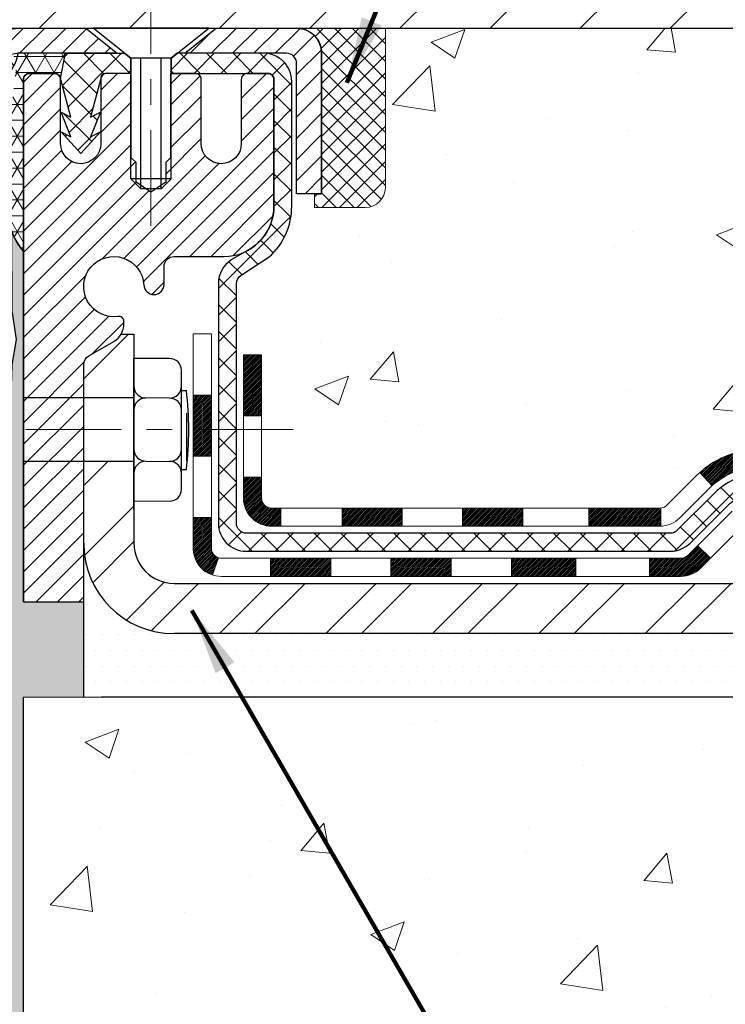
# Model space of a CAD drawing. Extents: x -308 to 3254, y -284 to 1977.
# Drawn here: x 11 to 14, y 12 to 16 of the extents above; entities that cross this region are included whole.
import ezdxf

# ---------------------------------------------------------------- set-up
doc = ezdxf.new("R2010")
doc.units = 0
doc.header["$LTSCALE"] = 5
doc.header["$MEASUREMENT"] = 0
doc.linetypes.add('CENTERX2', pattern=[4, 2.5, -0.5, 0.5, -0.5])
doc.layers.get('0').update_dxf_attribs({"color": 200, "linetype": 'CONTINUOUS'})
for name, color, linetype, lineweight in [('CENTERLINE - L', 1, 'CENTERX2', 18), ('CONCRETE - H', 130, 'CONTINUOUS', 9), ('CONCRETE - L', 132, 'CONTINUOUS', 13), ('CORNER BEAD - H', 50, 'CONTINUOUS', 15), ('CORNER BEAD - L', 52, 'CONTINUOUS', 25), ('COVER PLATE - H', 251, 'CONTINUOUS', 13), ('COVER PLATE - L', 7, 'CONTINUOUS', 25), ('DECK COAT - H', 20, 'CONTINUOUS', 20), ('DECK COAT - L', 22, 'CONTINUOUS', 18), ('EPOXY ADHESIVE - L', 52, 'CONTINUOUS', 25), ('MIG CAPPING STRIP - H', 251, 'CONTINUOUS', 20), ('MIG CAPPING STRIP - L', 7, 'CONTINUOUS', 25), ('MIG FOOT - H', 251, 'CONTINUOUS', 20), ('MIG FOOT - L', 7, 'CONTINUOUS', 30), ('MIG RETAINER - H', 251, 'CONTINUOUS', 20), ('MIG RETAINER - L', 7, 'CONTINUOUS', 30), ('PVC SIDESHEET - H', 170, 'CONTINUOUS', 20), ('PVC SIDESHEET - L', 150, 'CONTINUOUS', 25), ('SCREW - L', 1, 'CONTINUOUS', 25), ('SEALANT - H', 50, 'CONTINUOUS', 15), ('SEALANT - L', 52, 'CONTINUOUS', 20), ('SETTING BED - H', 210, 'CONTINUOUS', 20), ('SETTING BED - L', 212, 'CONTINUOUS', 25), ('TEXT - 4', 241, 'CONTINUOUS', 25)]:
    doc.layers.add(name, color=color, linetype=linetype, lineweight=lineweight)
doc.layers.add('METAL7', color=7, linetype='CONTINUOUS')
doc.layers.add('SEALANT', color=1, linetype='CONTINUOUS')
doc.styles.add('ROMANS', font='romans', dxfattribs={"width": 0.9})
doc.dimstyles.get("Standard").update_dxf_attribs({"dimtxt": 0.18, "dimasz": 0.18, "dimexe": 0.18, "dimexo": 0.0625, "dimgap": 0.09, "dimtad": 0, "dimtih": 1, "dimtoh": 1, "dimdec": 4, "dimzin": 0, "dimdsep": 46, "dimtxsty": 'Standard', "dimcen": 0.09, "dimadec": 0, "dimazin": 0, "dimtfac": 1, "dimtdec": 4, "dimtofl": 0, "dimtmove": 0, "dimatfit": 3, "dimfxl": 1, "dimtolj": 1, "dimtzin": 0, "dimarcsym": 0})
pattern_1 = [(45, (-1.694461, 1.4733047), (-0.0034798562, 0.0034798562), [])]

# ---------------------------------------------------------------- blocks, each defined once
blk = doc.blocks.new('*X6')
at = {"color": 0}
for p, q in [((1237.986, 929.296), (1237.974, 929.308)), ((1238.537, 929.178), (1238.668, 929.308)), ((1239.602, 928.475), (1240.435, 929.308)), ((1246.589, 922.461), (1239.742, 929.308)), ((1240.191, 927.296), (1242.203, 929.308)), ((1240.239, 923.808), (1245.739, 929.308)), ((1240.239, 925.576), (1243.971, 929.308)), ((1246.589, 924.229), (1241.509, 929.308)), ((1246.589, 925.997), (1243.277, 929.308)), ((1246.589, 927.765), (1245.045, 929.308)), ((1240.239, 922.041), (1246.589, 928.391)), ((1246.589, 920.694), (1240.226, 927.056)), ((1240.239, 920.273), (1246.589, 926.623)), ((1246.589, 918.926), (1240.239, 925.276)), ((1240.239, 918.505), (1246.589, 924.855)), ((1246.589, 917.158), (1240.239, 923.508)), ((1240.239, 916.737), (1246.589, 923.087)), ((1246.589, 915.39), (1240.239, 921.74)), ((1240.239, 914.97), (1246.589, 921.32)), ((1246.589, 913.623), (1240.239, 919.973)), ((1240.239, 913.202), (1246.589, 919.552)), ((1246.193, 912.25), (1240.239, 918.205)), ((1240.249, 911.445), (1246.589, 917.784)), ((1245.151, 911.525), (1240.239, 916.437)), ((1242.017, 911.445), (1246.589, 916.016)), ((1243.463, 911.445), (1240.239, 914.669)), ((1243.785, 911.445), (1246.589, 914.248)), ((1239.539, 912.502), (1239.845, 912.808)), ((1241.696, 911.445), (1240.239, 912.901)), ((1239.928, 911.445), (1239.539, 911.834))]:
    blk.add_line(p, q, dxfattribs=at)
blk = doc.blocks.new('*X5')
at = {"color": 0}
for p, q in [((1133.863, 902.604), (1131.388, 905.08)), ((1135.984, 902.604), (1133.484, 905.104)), ((1138.106, 902.604), (1135.606, 905.104)), ((1140.227, 902.604), (1137.727, 905.104)), ((1142.348, 902.604), (1140.288, 904.665)), ((1155.076, 902.604), (1152.648, 905.032)), ((1157.198, 902.604), (1154.698, 905.104)), ((1159.319, 902.604), (1156.819, 905.104)), ((1161.869, 902.176), (1158.94, 905.104)), ((1164.461, 901.705), (1161.356, 904.81)), ((1132.033, 902.313), (1129.972, 904.374)), ((1152.955, 902.604), (1151.47, 904.089)), ((1165.076, 903.211), (1163.948, 904.339)), ((1131.739, 900.486), (1129.264, 902.961)), ((1150.834, 902.604), (1150.291, 903.147)), ((1131.739, 898.365), (1129.239, 900.865)), ((1131.739, 896.244), (1129.239, 898.744)), ((1131.739, 894.122), (1129.239, 896.622)), ((1131.739, 892.001), (1129.239, 894.501)), ((1131.739, 889.88), (1129.239, 892.38)), ((1130.893, 888.604), (1129.239, 890.258))]:
    blk.add_line(p, q, dxfattribs=at)

msp = doc.modelspace()

# ---------------------------------------------------------------- hatches: boundary and pattern name
at = {"layer": 'CONCRETE - H'}
h = msp.add_hatch(dxfattribs=at)
h.set_pattern_fill('AR-CONC', color=256, scale=0.1875)
h.set_pattern_definition([(50, (0.5, 0), (1.344863, -0.11766), [0.140625, -1.546875]), (355, (0.5, 0), (-0.26016, 1.41036), [0.1125, -1.2375]), (100.4514, (0.6121, -0.0098), (1.084704, 1.2927), [0.11951, -1.31464]), (46.184, (0.5, 0.375), (2.00108, -0.31035), [0.21094, -2.32031]), (96.636, (0.6668, 0.3491), (1.75249, 1.82647), [0.17927, -1.97196]), (351.184, (0.5, 0.375), (1.75249, 1.82647), [0.16875, -1.85625]), (21, (0.6875, 0.2812), (1.1192, -0.75491), [0.140625, -1.546875]), (326, (0.6875, 0.2812), (0.456216, 1.35966), [0.1125, -1.2375]), (71.4514, (0.7808, 0.2183), (1.57542, 0.604746), [0.11951, -1.31464]), (37.5, (0.5, 0), (0.0228, 0.624176), [0, -1.2225, 0, -1.25625, 0, -1.242188]), (7.5, (0.5, 0), (0.493255, 0.739522), [0, -0.71625, 0, -1.194375, 0, -0.473438]), (327.5, (0.0819, 0), (1.000917, -0.04229), [0, -0.46875, 0, -1.4625, 0, -1.940625]), (317.5, (-0.1056, 0), (1.093474, 0.187697), [0, -0.609375, 0, -0.97125, 0, -1.378125])])
edge = h.paths.add_edge_path()
edge.add_spline(control_points=[(17.38479, 15.59801), (17.78221, 15.60229), (16.31127, 14.94852), (16.16004, 14.13987), (16.83047, 13.20864), (18.29214, 13.6685), (18.18708, 12.97295)], knot_values=[0, 0, 0, 0, 1.0537688, 1.95013, 2.573714, 4.1887844, 4.1887844, 4.1887844, 4.1887844], degree=3, periodic=0)
edge.add_line((18.18708, 12.97295), (17.73096, 12.97295))
edge.add_line((17.73096, 12.97295), (17.73096, 13.07137))
edge.add_line((17.73096, 13.07137), (17.73096, 13.14224))
edge.add_line((17.73096, 13.14224), (17.06127, 13.14224))
edge.add_arc((17.06127, 13.18161), 0.03937, 240, 270, ccw=False)
edge.add_line((17.04159, 13.14751), (16.90583, 13.22589))
edge.add_arc((16.85071, 13.13043), 0.11024, 60, 90)
edge.add_line((16.85071, 13.24066), (15.9322, 13.24066))
edge.add_line((15.9322, 13.24066), (15.13608, 13.7003))
edge.add_arc((15.08096, 13.60484), 0.11024, 60, 90)
edge.add_line((15.08096, 13.71507), (14.93466, 13.71507))
edge.add_arc((14.93466, 13.75444), 0.03937, 225, 270, ccw=False)
edge.add_line((14.90682, 13.7266), (14.79035, 13.84307))
edge.add_arc((14.54065, 13.59337), 0.35313, 45, 76.098)
edge.add_arc((14.25136, 12.4246), 1.55717, 76.098, 103.902)
edge.add_arc((13.96208, 13.59337), 0.35313, 103.902, 135)
edge.add_line((13.71238, 13.84307), (13.59591, 13.7266))
edge.add_arc((13.56807, 13.75444), 0.03937, 270, 315, ccw=False)
edge.add_line((13.56807, 13.71507), (13.33522, 13.71507))
edge.add_line((13.33522, 13.71507), (12.04617, 13.71507))
edge.add_arc((12.04617, 13.75507), 0.04, 180, 270, ccw=False)
edge.add_line((12.00617, 13.75507), (12.00617, 13.83661))
edge.add_line((12.00617, 13.83661), (12.00617, 14.31658))
edge.add_line((12.00617, 14.31658), (11.9353, 14.31658))
edge.add_line((11.9353, 14.31658), (11.90775, 14.31658))
edge.add_line((11.90775, 14.31658), (11.90775, 14.59595))
edge.add_arc((11.94775, 14.59595), 0.04, 122.90315, 180, ccw=False)
edge.add_line((11.92602, 14.62954), (12.0356, 14.70044))
edge.add_arc((11.85791, 14.89913), 0.26656, 311.80615, 360)
edge.add_line((12.12447, 14.89913), (12.12447, 14.94831))
edge.add_line((12.12447, 14.94831), (12.14334, 14.94834))
edge.add_line((12.14334, 14.94834), (12.21421, 14.94834))
edge.add_line((12.21421, 14.94834), (12.21421, 14.89465))
edge.add_line((12.21421, 14.89465), (12.43515, 14.89782))
edge.add_arc((12.41303, 14.97339), 0.07874, 286.31622, 360)
edge.add_line((12.49177, 14.97339), (12.49177, 15.59795))
edge.add_line((12.49177, 15.59795), (17.38479, 15.59801))
h.paths.add_polyline_path([(15.38167, 13.67879), (21.13881, 13.67879), (21.13881, 14.93546), (15.38167, 14.93546)], flags=9)
h = msp.add_hatch(dxfattribs=at)
h.set_pattern_fill('AR-CONC', color=256, scale=0.1875)
h.set_pattern_definition([(50, (-64.9526, 243.9079), (1.344863, -0.1176603), [0.140625, -1.546875]), (355, (-64.9526, 243.9079), (-0.260159, 1.41036), [0.1125, -1.2375]), (100.45144, (-64.8406, 243.8981), (1.084704, 1.2927), [0.119513, -1.3146415]), (46.1842, (-64.9526, 244.2829), (2.001077, -0.310349), [0.210937, -2.320312]), (96.6356, (-64.7859, 244.257), (1.752491, 1.826472), [0.17927, -1.971963]), (351.1842, (-64.9526, 244.2829), (1.752491, 1.826472), [0.16875, -1.85625]), (21, (-64.7651, 244.1891), (1.1192007, -0.7549104), [0.140625, -1.546875]), (326, (-64.7651, 244.1891), (0.456216, 1.359656), [0.1125, -1.2375]), (71.45144, (-64.6719, 244.1262), (1.575417, 0.604746), [0.119513, -1.3146415]), (37.5, (-64.95264, 243.90787), (0.0227997, 0.624176), [0, -1.2225, 0, -1.25625, 0, -1.2421875]), (7.5, (-64.95264, 243.9079), (0.4932554, 0.739522), [0, -0.71625, 0, -1.194375, 0, -0.4734375]), (327.5, (-65.37076, 243.90787), (1.0009171, -0.0422904), [0, -0.46875, 0, -1.4625, 0, -1.940625]), (317.5, (-65.5583, 243.9079), (1.093474, 0.1876968), [0, -0.609375, 0, -0.97125, 0, -1.378125])])
edge = h.paths.add_edge_path()
edge.add_line((18.18708, 12.97301), (14.48159, 12.97301))
edge.add_line((14.48159, 12.97301), (14.48159, 12.19046))
edge.add_line((14.48159, 12.19046), (14.216, 12.26336))
edge.add_line((14.216, 12.26336), (14.32625, 12.15992))
edge.add_line((14.32625, 12.15992), (14.0141, 12.20933))
edge.add_line((14.0141, 12.20933), (14.0141, 12.97301))
edge.add_line((14.0141, 12.97301), (11.07248, 12.97301))
edge.add_line((11.07248, 12.97301), (11.07248, 10.95967))
edge.add_spline(control_points=[(11.14113, 10.95967), (11.59006, 10.97692), (12.45966, 11.34049), (14.1491, 11.27137), (15.775, 12.04557), (17.96464, 11.84471), (18.14985, 12.77639), (18.18708, 12.97301)], knot_values=[0, 0, 0, 0, 1.3606647, 2.7353528, 4.912618, 7.0588071, 7.6193091, 7.6193091, 7.6193091, 7.6193091], degree=3, periodic=0)
at = {"layer": 'CORNER BEAD - H'}
h = msp.add_hatch(dxfattribs=at)
h.set_pattern_fill('NET3', color=256, scale=0.5, style=0)
h.set_pattern_definition([(0, (-4.143285, 2.486714), (0, 0.0625), []), (60, (-4.143285, 2.486714), (-0.05412659, 0.03125), []), (120, (-4.143285, 2.486714), (-0.05412659, -0.03125), [])])
edge = h.paths.add_edge_path()
edge.add_line((11.07248, 14.72295), (11.07248, 15.39716))
edge.add_arc((11.0961, 15.39716), 0.02362, 90, 180, ccw=False)
edge.add_line((11.0961, 15.42078), (11.19452, 15.42078))
edge.add_arc((11.19426, 15.39645), 0.02433, 11.00559, 89.38327, ccw=False)
edge.add_line((11.21814, 15.4011), (11.23783, 15.49952))
edge.add_line((11.23783, 15.49952), (11.04987, 15.49936))
edge.add_arc((10.90895, 15.51541), 0.14183, 263.62482, 353.5018, ccw=False)
edge.add_arc((10.70998, 15.13692), 0.3, 0, 52.35577, ccw=False)
edge.add_line((11.00998, 15.13692), (11.00998, 14.87469))
edge.add_arc((11.26913, 14.89269), 0.25978, 183.97282, 220.79848)
at = {"layer": 'COVER PLATE - H'}
h = msp.add_hatch(dxfattribs=at)
h.set_pattern_fill('ANSI31', color=256, scale=2, style=0)
h.set_pattern_definition([(45, (-49.13748, 2.7023), (-0.1767767, 0.1767767), [])])
h.paths.add_polyline_path([(9.25998, 15.84795), (9.25998, 15.59795), (16.57248, 15.59795), (16.57248, 15.66045), (15.50911, 15.84795)])
at = {"layer": 'DECK COAT - H'}
h = msp.add_hatch(dxfattribs=at)
h.set_pattern_fill('ANSI31', color=256, scale=0.03937, style=0)
h.set_pattern_definition(pattern_1)
h.paths.add_polyline_path([(12.00617, 14.31665), (11.9353, 14.31665), (11.9353, 14.07665), (12.00617, 14.07667)])
h.paths.add_polyline_path([(12.08169, 13.71514), (12.04617, 13.71514, -0.4142136), (12.00617, 13.75514), (12.00617, 13.83667), (11.9353, 13.83665), (11.9353, 13.75427, 0.4142136), (12.0453, 13.64427), (12.08169, 13.64427)])
h.paths.add_polyline_path([(12.55791, 13.71514), (12.32169, 13.71514), (12.32169, 13.64427), (12.55791, 13.64427)])
h.paths.add_polyline_path([(13.03035, 13.71514), (12.79413, 13.71514), (12.79413, 13.64427), (13.03035, 13.64427)])
h.paths.add_polyline_path([(13.57144, 13.71528, -0.0214417), (13.56807, 13.71514), (13.28923, 13.71514), (13.28923, 13.64427), (13.56807, 13.64427, 0.0076485), (13.57144, 13.64432)])
h.paths.add_polyline_path([(13.89426, 13.86743, -0.0131322), (13.9705, 13.88419), (13.95711, 13.95378, 0.0131322), (13.87723, 13.93622, 0.1237367), (13.72525, 13.85538), (13.77278, 13.80281, -0.1237367)])
h.paths.add_polyline_path([(14.4388, 13.97051, 0.030175), (14.25136, 13.98184), (14.25136, 13.91097, -0.030175), (14.43027, 13.90016)])
h.paths.add_polyline_path([(14.25136, 13.98184, 0.008681), (14.1973, 13.9809), (14.19976, 13.91007, -0.008681), (14.25136, 13.91097)])
h.paths.add_polyline_path([(14.79035, 13.84314, 0.0978581), (14.6766, 13.91935), (14.64932, 13.85394, -0.0978581), (14.74024, 13.79303), (14.81958, 13.71369), (14.86969, 13.7638)])
h.paths.add_polyline_path([(15.13608, 13.70037, 0.1316525), (15.08096, 13.71514), (15.04568, 13.71514), (15.04568, 13.64427), (15.08096, 13.64427, -0.1316525), (15.10065, 13.639), (15.24078, 13.55809), (15.27621, 13.61946)])
h.paths.add_polyline_path([(15.48078, 13.50135), (15.44535, 13.43998), (15.64992, 13.32187), (15.68536, 13.38324)])
h = msp.add_hatch(dxfattribs=at)
h.set_pattern_fill('ANSI31', color=256, scale=0.03937, style=0)
h.set_pattern_definition(pattern_1)
h.paths.add_polyline_path([(17.49474, 13.1423), (17.25852, 13.1423), (17.25852, 13.07144), (17.49474, 13.07144)])
h.paths.add_polyline_path([(17.04159, 13.14758), (16.90583, 13.22596, 0.1316525), (16.85071, 13.24073), (16.81047, 13.24073), (16.81047, 13.16986), (16.85071, 13.16986, -0.1316525), (16.8704, 13.16459), (17.00616, 13.08621)])
h.paths.add_polyline_path([(16.57425, 13.24073), (16.33803, 13.24073), (16.33803, 13.16986), (16.57425, 13.16986)])
h.paths.add_polyline_path([(16.10181, 13.24073), (15.9322, 13.24073), (15.88993, 13.26513), (15.8545, 13.20376), (15.88763, 13.18463, 0.1316525), (15.94275, 13.16986), (16.10181, 13.16986)])
h.paths.add_polyline_path([(11.80932, 14.15847), (11.73845, 14.15847), (11.73845, 14.02319), (11.80932, 14.02319)])
h.paths.add_polyline_path([(11.80932, 14.02319), (11.73845, 14.02319), (11.73845, 13.91847), (11.80932, 13.91847)])
h.paths.add_polyline_path([(11.80932, 13.67847), (11.73845, 13.67847), (11.73845, 13.55742, 0.3243839), (11.81426, 13.45287), (11.8367, 13.52033, -0.3230066), (11.80932, 13.55829)])
h.paths.add_polyline_path([(12.2772, 13.51829), (12.04098, 13.51829), (12.04098, 13.44742), (12.2772, 13.44742)])
h.paths.add_polyline_path([(12.74964, 13.51829), (12.51342, 13.51829), (12.51342, 13.44742), (12.74964, 13.44742)])
h.paths.add_polyline_path([(13.23918, 13.51874), (13.21602, 13.51877), (12.98586, 13.51869), (12.98586, 13.44742), (13.19272, 13.44742), (13.23918, 13.44742)])
h.paths.add_polyline_path([(13.76625, 13.51841), (13.71614, 13.56852), (13.67745, 13.52982, -0.1989124), (13.64961, 13.51829), (13.52695, 13.51842), (13.52695, 13.44742), (13.64961, 13.44742, 0.1989124), (13.72756, 13.47971)])
h.paths.add_polyline_path([(14.14277, 13.78064, 0.0407036), (13.92453, 13.74514, 0.0432464), (13.89899, 13.73642), (13.9276, 13.67158, -0.0432464), (13.94156, 13.67635, -0.0407036), (14.14843, 13.71)])
h.paths.add_polyline_path([(14.5782, 13.74514, 0.0360194), (14.3853, 13.77838), (14.37832, 13.70785, -0.0360194), (14.56117, 13.67635, -0.0935602), (14.58998, 13.66316), (14.63092, 13.72101, 0.0935602)])
h.paths.add_polyline_path([(15.00036, 13.51829), (14.85312, 13.51829, -0.1989124), (14.82528, 13.52982), (14.80371, 13.55139), (14.7536, 13.50128), (14.77517, 13.47971, 0.1989124), (14.85312, 13.44742), (15.00036, 13.44742)])
h.paths.add_polyline_path([(15.22994, 13.41887), (15.19451, 13.3575), (15.39266, 13.2431), (15.42809, 13.30447)])
h.paths.add_polyline_path([(15.63909, 13.18265), (15.60366, 13.12128), (15.80823, 13.00317), (15.84366, 13.06454)])
h.paths.add_polyline_path([(16.29276, 13.04388), (16.05654, 13.04388), (16.05654, 12.97301), (16.29276, 12.97301)])
h.paths.add_polyline_path([(16.7652, 13.04388), (16.52898, 13.04388), (16.52898, 12.97301), (16.7652, 12.97301)])
h.paths.add_polyline_path([(17.23764, 13.04388), (17.00142, 13.04388), (17.00142, 12.97301), (17.23764, 12.97301)])
h.paths.add_polyline_path([(17.71008, 13.04388), (17.47386, 13.04388), (17.47386, 12.97301), (17.71008, 12.97301)])
at = {"layer": 'EPOXY ADHESIVE - L'}
h = msp.add_hatch(dxfattribs=at)
h.set_pattern_fill('AR-SAND', color=256, scale=0.05, style=0)
h.set_pattern_definition([(37.5, (-2.352435, 3.096275), (-0.00314967, 0.0963412), [0, -0.076, 0, -0.085, 0, -0.08125]), (7.5, (-2.35243, 3.09628), (0.0884888, 0.1411073), [0, -0.041, 0, -0.0685, 0, -0.02625]), (327.5, (-2.413935, 3.096275), (0.1557071, 0.00028295), [0, -0.025, 0, -0.09, 0, -0.1175]), (317.5, (-2.41393, 3.09628), (0.1503063, 0.0438838), [0, -0.0125, 0, -0.059, 0, -0.0675])])
edge = h.paths.add_edge_path()
edge.add_line((11.3087, 13.34801), (11.07248, 13.34801))
edge.add_line((11.07248, 13.34801), (11.07248, 14.02319))
edge.add_line((11.07248, 14.02319), (11.01529, 14.02319))
edge.add_line((11.01529, 14.02319), (11.00119, 13.90574))
edge.add_line((11.00119, 13.90574), (11.02042, 13.84169))
edge.add_line((11.02042, 13.84169), (11.0076, 13.6239))
edge.add_line((11.0076, 13.6239), (11.00119, 13.48111))
edge.add_line((11.00119, 13.48111), (11.02042, 13.2377))
edge.add_line((11.02042, 13.2377), (11.0076, 13.03273))
edge.add_line((11.0076, 13.03273), (11.02042, 12.69324))
edge.add_line((11.02042, 12.69324), (11.02042, 12.61825))
edge.add_line((11.02042, 12.61825), (11.00119, 12.41968))
edge.add_line((11.00119, 12.41968), (11.02042, 12.30439))
edge.add_line((11.02042, 12.30439), (11.00119, 12.13144))
edge.add_line((11.00119, 12.13144), (11.01401, 12.00333))
edge.add_line((11.01401, 12.00333), (10.99478, 11.74071))
edge.add_line((10.99478, 11.74071), (11.0137, 11.59795))
edge.add_line((11.0137, 11.59795), (11.0102, 11.46147))
edge.add_line((11.0102, 11.46147), (11.01326, 11.33009))
edge.add_line((11.01326, 11.33009), (11.00715, 11.17428))
edge.add_line((11.00715, 11.17428), (11.02548, 11.05513))
edge.add_line((11.02548, 11.05513), (11.0102, 10.89015))
edge.add_line((11.0102, 10.89015), (11.01031, 10.78038))
edge.add_line((11.01031, 10.78038), (10.98612, 10.15953))
edge.add_line((10.98612, 10.15953), (10.98087, 10.00609))
edge.add_arc((10.58403, 10.01879), 0.39705, 325.47463, 358.16615, ccw=False)
edge.add_line((10.91114, 9.79376), (11.07248, 9.79406))
edge.add_line((11.07248, 9.79406), (11.07248, 12.97301))
edge.add_line((11.07248, 12.97301), (11.30869, 12.97301))
edge.add_line((11.30869, 12.97301), (11.3087, 13.34801))
edge = h.paths.add_edge_path()
edge.add_arc((11.26924, 14.89273), 0.2599, 200.13829, 220.79025, ccw=False)
edge.add_line((11.02524, 14.80326), (11.02655, 14.48958))
edge.add_line((11.02655, 14.48958), (11.04353, 14.3762))
edge.add_line((11.04353, 14.3762), (11.02683, 14.27726))
edge.add_line((11.02683, 14.27726), (11.02042, 14.06588))
edge.add_line((11.02042, 14.06588), (11.01529, 14.02319))
edge.add_line((11.01529, 14.02319), (11.07248, 14.02319))
edge.add_line((11.07248, 14.02319), (11.07248, 14.72295))
at = {"layer": 'MIG FOOT - H'}
h = msp.add_hatch(dxfattribs=at)
h.set_pattern_fill('ANSI32', color=256, scale=0.787402, style=0)
h.set_pattern_definition([(45, (-172.7137, -193.88098), (-0.20879137, 0.20879137), []), (45, (-172.5745, -193.88098), (-0.20879137, 0.20879137), [])])
h.paths.add_polyline_path([(14.47011, 13.41986), (15.00136, 13.41986), (15.00136, 13.22301), (14.47011, 13.22301)])
h.paths.add_polyline_path([(11.3087, 13.57734), (11.3087, 13.57736), (11.3087, 13.89872), (11.50555, 13.89872), (11.50555, 13.74333), (11.50555, 13.57734, 0.4142136), (11.66303, 13.41986), (14.03261, 13.41986), (14.03261, 13.22301), (11.66303, 13.22301, -0.4142141)])
h.paths.add_polyline_path([(11.3087, 14.27846, -0.2679199), (11.32838, 14.31256), (11.42681, 14.36938, 0.1284382), (11.45512, 14.39734), (11.50555, 14.39734), (11.50555, 14.14766), (11.3087, 14.14766)])
at = {"layer": 'MIG RETAINER - H'}
h = msp.add_hatch(dxfattribs=at)
h.set_pattern_fill('ANSI31', color=256, scale=0.472441, style=0)
h.set_pattern_definition([(45, (-3222.639615, -1589.91995), (-0.0417582745, 0.0417582745), [])])
edge = h.paths.add_edge_path()
edge.add_line((12.03114, 15.42085), (11.95043, 15.42085))
edge.add_arc((11.95043, 15.39723), 0.02362, 450, 540)
edge.add_line((11.92681, 15.39723), (11.92681, 15.14526))
edge.add_arc((11.84807, 15.14526), 0.07874, 180, 360, ccw=False)
edge.add_line((11.76933, 15.14526), (11.76933, 15.39723))
edge.add_arc((11.7457, 15.39723), 0.02362, 360, 450)
edge.add_line((11.7457, 15.42085), (11.64962, 15.42085))
edge.add_line((11.64962, 15.42085), (11.64962, 15.08995))
edge.add_line((11.64962, 15.08995), (11.63033, 15.07062))
edge.add_line((11.63033, 15.07062), (11.63033, 14.99348))
edge.add_line((11.63033, 14.99348), (11.57248, 14.95491))
edge.add_line((11.57248, 14.95491), (11.51462, 14.99348))
edge.add_line((11.51462, 14.99348), (11.51462, 15.07062))
edge.add_line((11.51462, 15.07062), (11.49533, 15.08991))
edge.add_line((11.49533, 15.08991), (11.49533, 15.42085))
edge.add_line((11.49533, 15.42085), (11.39925, 15.42085))
edge.add_arc((11.39925, 15.39723), 0.02362, 450, 540)
edge.add_line((11.37562, 15.39723), (11.37562, 15.14526))
edge.add_arc((11.29688, 15.14526), 0.07874, 180, 360, ccw=False)
edge.add_line((11.21814, 15.14526), (11.21814, 15.39723))
edge.add_arc((11.19452, 15.39723), 0.02362, 360, 450)
edge.add_line((11.19452, 15.42085), (11.0961, 15.42085))
edge.add_arc((11.0961, 15.39723), 0.02362, 450, 540)
edge.add_line((11.07248, 15.39723), (11.07248, 13.34801))
edge.add_line((11.07248, 13.34801), (11.3087, 13.34801))
edge.add_line((11.3087, 13.34801), (11.3087, 14.27846))
edge.add_arc((11.34807, 14.27846), 0.03937, 120, 180, ccw=False)
edge.add_line((11.32838, 14.31256), (11.42681, 14.36938))
edge.add_arc((11.38744, 14.43757), 0.07874, 300, 360)
edge.add_line((11.46618, 14.43757), (11.46618, 14.44785))
edge.add_arc((11.44649, 14.44785), 0.01969, 360, 458.21321)
edge.add_arc((11.42681, 14.58423), 0.11811, 2.95976, 278.21321, ccw=False)
edge.add_arc((11.58408, 14.59236), 0.03937, 182.95976, 270)
edge.add_line((11.58408, 14.55299), (11.58429, 14.55299))
edge.add_arc((11.58429, 14.59236), 0.03937, 270, 360)
edge.add_line((11.62366, 14.59236), (11.62366, 14.66297))
edge.add_arc((11.66303, 14.66297), 0.03937, 450, 540, ccw=False)
edge.add_line((11.66303, 14.70234), (11.85791, 14.70234))
edge.add_arc((11.85791, 14.89919), 0.19685, 270, 360)
edge.add_line((12.05476, 14.89919), (12.05476, 15.39723))
edge.add_arc((12.03114, 15.39723), 0.02362, 360, 450)
at = {"layer": 'PVC SIDESHEET - H'}
h = msp.add_hatch(dxfattribs=at)
h.set_pattern_fill('ANSI37', color=256, scale=0.590551, style=0)
h.set_pattern_definition([(45, (-3222.639615, -1589.91995), (-0.0521978431, 0.0521978431), []), (135, (-3222.639615, -1589.91995), (-0.0521978431, -0.0521978431), [])])
h.paths.add_polyline_path([(11.23783, 15.49959), (11.46913, 15.49959), (11.49374, 15.4799), (11.49374, 15.42085), (11.39925, 15.42085), (11.39531, 15.42085, 0.4142136), (11.37562, 15.40116), (11.33546, 15.24897), (11.37403, 15.26825), (11.33546, 15.17182), (11.37403, 15.19111), (11.29688, 15.10589), (11.21974, 15.19111), (11.25831, 15.17182), (11.21974, 15.26825), (11.25831, 15.24897), (11.21814, 15.40116)])
h = msp.add_hatch(dxfattribs=at)
h.set_pattern_fill('ANSI37', color=256, scale=0.590551)
h.set_pattern_definition([(45, (-172.7137, -193.88098), (-0.052197843, 0.052197843), []), (135, (-172.7137, -193.88098), (-0.052197843, -0.052197843), [])])
edge = h.paths.add_edge_path()
edge.add_line((14.25136, 13.88341), (14.25136, 13.81254))
edge.add_arc((14.25136, 12.42466), 1.38788, 450, 463.902)
edge.add_arc((13.96208, 13.59343), 0.18384, 463.902, 495)
edge.add_line((13.83208, 13.72343), (13.68679, 13.57813))
edge.add_arc((13.60884, 13.65608), 0.11024, 270, 315, ccw=False)
edge.add_line((13.60884, 13.54585), (13.23131, 13.54585))
edge.add_line((13.23131, 13.54585), (11.94688, 13.54585))
edge.add_arc((11.94688, 13.65585), 0.11, 180, 270, ccw=False)
edge.add_line((11.83688, 13.65585), (11.83688, 14.59649))
edge.add_arc((11.94688, 14.59649), 0.11, 482.90315, 540, ccw=False)
edge.add_line((11.88713, 14.68884), (11.94808, 14.72421))
edge.add_arc((11.85658, 14.90001), 0.19818, 297.49666, 359.69741)
edge.add_line((12.05476, 14.89896), (12.05476, 15.39707))
edge.add_arc((12.03114, 15.39722), 0.02362, 359.6295, 449.85866)
edge.add_line((12.03119, 15.42085), (11.65122, 15.42085))
edge.add_line((11.65122, 15.42085), (11.65122, 15.4799))
edge.add_line((11.65122, 15.4799), (11.67582, 15.49959))
edge.add_line((11.67582, 15.49959), (12.01423, 15.49959))
edge.add_arc((12.01423, 15.38935), 0.11024, 364.01598, 450, ccw=False)
edge.add_line((12.12419, 15.39707), (12.12447, 14.89887))
edge.add_arc((11.85791, 14.89919), 0.26656, 311.80615, 359.93148, ccw=False)
edge.add_line((12.0356, 14.7005), (11.92602, 14.6296))
edge.add_arc((11.94775, 14.59602), 0.04, 482.90315, 540)
edge.add_line((11.90775, 14.59602), (11.90775, 13.65671))
edge.add_arc((11.94775, 13.65671), 0.04, 540, 630)
edge.add_line((11.94775, 13.61671), (13.22739, 13.61671))
edge.add_line((13.22739, 13.61671), (13.60884, 13.61671))
edge.add_arc((13.60884, 13.65608), 0.03937, 270, 315)
edge.add_line((13.63668, 13.62824), (13.78197, 13.77354))
edge.add_arc((13.96208, 13.59343), 0.25471, 463.902, 495, ccw=False)
edge.add_arc((14.25136, 12.42466), 1.45875, 450, 463.902, ccw=False)
edge = h.paths.add_edge_path()
edge.add_arc((15.05459, 13.50648), 0.03937, 420, 450)
edge.add_line((15.05459, 13.54585), (14.89389, 13.54585))
edge.add_arc((14.89389, 13.65608), 0.11024, 225, 270, ccw=False)
edge.add_line((14.81594, 13.57813), (14.67064, 13.72343))
edge.add_arc((14.54065, 13.59343), 0.18384, 405, 436.098)
edge.add_arc((14.25136, 12.42466), 1.38788, 436.098, 450)
edge.add_line((14.25136, 13.81254), (14.25136, 13.88341))
edge.add_arc((14.25136, 12.42466), 1.45875, 436.098, 450, ccw=False)
edge.add_arc((14.54065, 13.59343), 0.25471, 405, 436.098, ccw=False)
edge.add_line((14.72075, 13.77354), (14.86605, 13.62824))
edge.add_arc((14.89389, 13.65608), 0.03937, 225, 270)
edge.add_line((14.89389, 13.61671), (15.05459, 13.61671))
edge.add_arc((15.05459, 13.50648), 0.11024, 420, 450, ccw=False)
edge.add_line((15.10971, 13.60194), (15.89669, 13.14758))
edge.add_arc((15.91638, 13.18167), 0.03937, 240, 270)
edge.add_line((15.91638, 13.1423), (16.86126, 13.1423))
edge.add_line((16.86126, 13.1423), (16.86126, 13.07144))
edge.add_line((16.86126, 13.07144), (15.91638, 13.07144))
edge.add_arc((15.91638, 13.18167), 0.11024, 240, 270, ccw=False)
edge.add_line((15.86126, 13.08621), (15.07427, 13.54057))
at = {"layer": 'SETTING BED - H', "linetype": 'Continuous'}
h = msp.add_hatch(dxfattribs=at)
h.set_pattern_fill('DOTS', color=256, scale=0.98425, style=0)
h.set_pattern_definition([(7e-15, (-4.917426, 3.62201), (0.03075781, 0.06151562), [0, -0.06151562])])
h.paths.add_polyline_path([(14.0141, 12.97301), (14.0141, 12.20933), (14.05851, 12.19993), (14.05851, 13.41986), (14.0141, 13.41986), (14.0141, 13.22301), (11.30887, 13.22299), (11.30852, 12.97301)])
h.paths.add_polyline_path([(14.44422, 13.41986), (14.48159, 13.41986), (14.48159, 13.22301), (15.37233, 13.22301), (15.80535, 12.97301), (14.48159, 12.97301), (14.48159, 12.19075), (14.44422, 12.20032)])

# ---------------------------------------------------------------- linework, layer by layer
at = {"layer": 'CENTERLINE - L', "ltscale": 0.03}
for p, q in [((11.57248, 14.82261), (11.57248, 15.72565)), ((12.13047, 14.02319), (10.6942, 14.02319))]:
    msp.add_line(p, q, dxfattribs=at)
at = {"layer": 'CONCRETE - L'}
for p, q in [((16.07186, 15.59795), (11.07186, 15.59795)), ((20.36818, 15.59801), (11.07248, 15.59801)), ((11.07248, 15.59795), (15.00636, 15.59795)), ((11.07248, 14.40307), (11.07248, 13.34801)), ((11.07248, 12.97301), (11.07248, 10.95967)), ((11.07248, 12.97301), (14.0141, 12.97301)), ((11.07248, 12.97301), (11.07248, 9.15726))]:
    msp.add_line(p, q, dxfattribs=at)
at = {"layer": 'CORNER BEAD - L'}
msp.add_lwpolyline([(11.07248, 14.72295), (11.07248, 15.39716, -0.4142136), (11.0961, 15.42078), (11.19452, 15.42078, -0.3559742), (11.21814, 15.4011), (11.23783, 15.49952), (11.04987, 15.49936, -0.4135848), (10.8932, 15.37446, -0.2325039), (11.00998, 15.13692), (11.00998, 14.87469, 0.1620796)], format="xyb", close=True, dxfattribs=at)
at = {"layer": 'COVER PLATE - L'}
msp.add_line((3.82248, 15.59795), (16.57248, 15.59795), dxfattribs=at)
at = {"layer": 'DECK COAT - L'}
for p, q in [((11.73845, 13.91847), (11.80932, 13.91847)), ((12.00617, 13.83667), (11.9353, 13.83665)), ((13.77278, 13.80281), (13.72525, 13.85538)), ((12.08169, 13.71514), (12.08169, 13.64427)), ((12.32169, 13.71514), (12.32169, 13.64427)), ((12.55791, 13.71514), (12.55791, 13.64427)), ((12.79413, 13.71514), (12.79413, 13.64427)), ((13.03035, 13.71514), (13.03035, 13.64427)), ((13.28923, 13.71528), (13.28923, 13.64432)), ((13.57144, 13.71528), (13.57144, 13.64432)), ((11.73845, 13.67847), (11.80932, 13.67847)), ((13.76625, 13.51841), (13.71614, 13.56852)), ((11.8367, 13.52033), (11.81426, 13.45287)), ((12.04098, 13.51829), (12.04098, 13.44742)), ((12.2772, 13.51829), (12.2772, 13.44742)), ((12.51342, 13.51829), (12.51342, 13.44742)), ((12.74964, 13.51829), (12.74964, 13.44742)), ((12.98586, 13.51869), (12.98586, 13.44742)), ((13.23918, 13.51874), (13.23918, 13.44742)), ((13.52695, 13.51829), (13.52695, 13.44742))]:
    msp.add_line(p, q, dxfattribs=at)
for points in [[(13.90168, 13.65383), (13.72756, 13.47971, -0.1989124), (13.64961, 13.44742), (13.19272, 13.44742), (13.23918, 13.44742), (13.23918, 13.51874), (13.21602, 13.51877), (11.84932, 13.51829, -0.4142136), (11.80932, 13.55829), (11.80932, 14.39847), (11.73845, 14.39847), (11.73845, 13.55742, 0.4142136), (11.84845, 13.44742), (13.19272, 13.44742), (12.98586, 13.44742), (12.98586, 13.51869), (13.21602, 13.51877), (13.64961, 13.51829, 0.1989124), (13.67745, 13.52982), (13.85157, 13.70394, -0.1365296)], [(13.87723, 13.93622, 0.1365296), (13.71238, 13.84314), (13.59591, 13.72667, -0.1989124), (13.56807, 13.71514), (13.27374, 13.71514), (12.04617, 13.71514, -0.4142136), (12.00617, 13.75514), (12.00617, 14.31665), (11.9353, 14.31665), (11.9353, 13.75427, 0.4142136), (12.0453, 13.64427), (13.27374, 13.64427), (13.56807, 13.64427, 0.1989124), (13.64602, 13.67656), (13.76249, 13.79303, -0.1365296), (13.89426, 13.86743, -0.1219166)], [(11.80932, 13.55829), (11.80932, 13.67847), (11.73845, 13.67847), (11.73845, 13.55742, 0.3243839), (11.81426, 13.45287), (11.8367, 13.52033, -0.3230066), (11.80932, 13.55829, 0.1730896)]]:
    msp.add_lwpolyline(points, format="xyb", dxfattribs=at)
for points in [[(11.9353, 14.31665), (12.00617, 14.31665), (12.00617, 14.07667), (11.9353, 14.07665)], [(11.73845, 14.15847), (11.80932, 14.15847), (11.80932, 13.91847), (11.73845, 13.91847)], [(12.32169, 13.71514), (12.55791, 13.71514), (12.55791, 13.64427), (12.32169, 13.64427)], [(12.79413, 13.71514), (13.03035, 13.71514), (13.03035, 13.64427), (12.79413, 13.64427)], [(12.04098, 13.51829), (12.2772, 13.51829), (12.2772, 13.44742), (12.04098, 13.44742)], [(12.51342, 13.51829), (12.74964, 13.51829), (12.74964, 13.44742), (12.51342, 13.44742)]]:
    msp.add_lwpolyline(points, close=True, dxfattribs=at)
msp.add_lwpolyline([(11.9353, 13.75427), (11.9353, 13.83665), (12.00617, 13.83667), (12.00617, 13.75514, 0.4142136), (12.04617, 13.71514), (12.08169, 13.71514), (12.08169, 13.64427), (12.0453, 13.64427, -0.4142136)], format="xyb", close=True, dxfattribs=at)
at = {"layer": 'EPOXY ADHESIVE - L'}
msp.add_lwpolyline([(11.07248, 13.34801), (11.07248, 14.72295, -0.0903559), (11.02524, 14.80326), (11.02655, 14.48958), (11.04353, 14.3762), (11.02683, 14.27726), (11.02042, 14.06588), (11.00119, 13.90574), (11.02042, 13.84169), (11.0076, 13.6239), (11.00119, 13.48111), (11.02042, 13.2377), (11.0076, 13.03273), (11.02042, 12.69324), (11.02042, 12.61825), (11.00119, 12.41968), (11.02042, 12.30439), (11.00119, 12.13144), (11.01401, 12.00333), (10.99478, 11.74071)], format="xyb", dxfattribs=at)
msp.add_lwpolyline([(11.07248, 9.79406), (11.07248, 12.97301)], dxfattribs=at)
at = {"layer": 'METAL7'}
for p, q in [((11.07248, 15.39723), (11.07248, 13.34801)), ((11.07248, 15.39716), (11.07248, 13.34795))]:
    msp.add_line(p, q, dxfattribs=at)
at = {"layer": 'MIG CAPPING STRIP - L'}
for points in [[(10.82444, 15.55864), (11.02875, 15.59579, -0.0449937), (11.0534, 15.59801), (11.31657, 15.59801), (11.4396, 15.49959), (11.0534, 15.49959, 0.0449937), (11.04636, 15.49895), (10.84205, 15.4618)], [(11.82838, 15.59801), (12.14334, 15.59801, -0.4142136), (12.24177, 15.49959), (12.24177, 14.94841), (12.14334, 14.94841), (12.14334, 15.46022, 0.4142136), (12.10397, 15.49959), (11.70535, 15.49959)]]:
    msp.add_lwpolyline(points, format="xyb", close=True, dxfattribs=at)
at = {"layer": 'MIG FOOT - L'}
for p, q in [((11.45512, 14.39734), (11.50555, 14.39734)), ((11.50555, 14.39734), (11.50555, 13.57734)), ((11.3087, 13.57734), (11.3087, 14.27846)), ((11.66303, 13.41986), (15.00136, 13.41986)), ((15.00136, 13.22301), (11.66303, 13.22301))]:
    msp.add_line(p, q, dxfattribs=at)
for radius in [0.35433, 0.15748]:
    msp.add_arc((11.66303, 13.57734), radius, 180, 270, dxfattribs=at)
at = {"layer": 'MIG RETAINER - L'}
msp.add_lwpolyline([(12.03114, 15.42085), (11.95043, 15.42085), (11.95043, 15.42085, 0.4142136), (11.92681, 15.39723), (11.92681, 15.14526, -1), (11.76933, 15.14526), (11.76933, 15.39723, 0.4142136), (11.7457, 15.42085), (11.64962, 15.42085), (11.64962, 15.08995), (11.63033, 15.07062), (11.63033, 14.99348), (11.57248, 14.95491), (11.51462, 14.99348), (11.51462, 15.07062), (11.49533, 15.08991), (11.49533, 15.42085), (11.39925, 15.42085, 0.4142136), (11.37562, 15.39723), (11.37562, 15.14526, -1), (11.21814, 15.14526), (11.21814, 15.39723, 0.4142136), (11.19452, 15.42085), (11.0961, 15.42085, 0.4142136), (11.07248, 15.39723), (11.07248, 13.34801), (11.3087, 13.34801), (11.3087, 14.27846, -0.2679492), (11.32838, 14.31256), (11.42681, 14.36938, 0.2679492), (11.46618, 14.43757), (11.46618, 14.44581), (11.46618, 14.44785, 0.4568503), (11.44368, 14.46733, -2.5799385), (11.54476, 14.59033, 0.3991631), (11.58408, 14.55299), (11.58429, 14.55299, 0.4142136), (11.62366, 14.59236), (11.62366, 14.66297, -0.4142136), (11.66303, 14.70234), (11.85791, 14.70234, 0.4142136), (12.05476, 14.89919), (12.05476, 15.39723, 0.4142136), (12.03114, 15.42085, -0.4142136), (12.05476, 15.39723)], format="xyb", dxfattribs=at)
at = {"layer": 'PVC SIDESHEET - L'}
msp.add_lwpolyline([(11.25831, 15.17182), (11.21974, 15.26825), (11.25831, 15.24897), (11.21814, 15.40116), (11.23783, 15.49959), (11.46913, 15.49959), (11.49374, 15.4799), (11.49374, 15.42085), (11.39531, 15.42085, 0.4142136), (11.37562, 15.40116), (11.33546, 15.24897), (11.37403, 15.26825), (11.33546, 15.17182), (11.37403, 15.19111), (11.29688, 15.10589), (11.21974, 15.19111)], format="xyb", close=True, dxfattribs=at)
for points in [[(13.90088, 13.84068, 0.1365296), (13.78197, 13.77354), (13.63668, 13.62824, -0.1989124), (13.60884, 13.61671), (13.22739, 13.61671), (11.94775, 13.61671, -0.4142136), (11.90775, 13.65671), (11.90775, 14.59602, -0.2544175), (11.92602, 14.6296), (12.0356, 14.7005, 0.2134408), (12.12447, 14.89919), (12.12447, 15.38935, 0.4142136), (12.01423, 15.49959), (11.67582, 15.49959), (11.65122, 15.4799), (11.65122, 15.42085), (12.03119, 15.42085, -0.4153856), (12.05476, 15.39707), (12.05476, 14.899, -0.2783294), (11.94808, 14.72421), (11.88713, 14.68884, 0.2544175), (11.83688, 14.59649)], [(11.83688, 14.59649), (11.83688, 13.65585, 0.4142136), (11.94688, 13.54585), (13.23131, 13.54585), (13.60884, 13.54585, 0.1989124), (13.68679, 13.57813), (13.83208, 13.72343, -0.1365296), (13.91791, 13.77189, -0.1219166), (14.58482, 13.77189, -0.1365296), (14.67064, 13.72343), (14.81594, 13.57813, 0.1989124), (14.89389, 13.54585), (15.05459, 13.54585, -0.1316525), (15.07427, 13.54057), (15.86126, 13.08621, 0.1316525)]]:
    msp.add_lwpolyline(points, format="xyb", dxfattribs=at)
at = {"layer": 'SCREW - L'}
for p, q in [((11.79885, 15.59801), (11.3461, 15.59801)), ((11.49374, 15.4799), (11.3461, 15.59801)), ((11.79885, 15.59795), (11.3461, 15.59795)), ((11.65122, 15.4799), (11.79885, 15.59801)), ((11.49374, 15.00746), (11.49374, 15.4799)), ((11.65122, 15.4799), (11.49374, 15.4799)), ((11.53311, 14.96809), (11.53311, 15.4799)), ((11.61185, 14.96809), (11.61185, 15.4799)), ((11.65122, 15.00746), (11.65122, 15.4799)), ((11.65122, 15.00746), (11.49374, 15.00746)), ((11.53311, 14.96809), (11.49374, 15.00746)), ((11.61185, 14.96809), (11.65122, 15.00746)), ((11.61185, 14.96809), (11.53311, 14.96809)), ((11.50555, 13.74333), (11.50555, 14.3023)), ((11.64552, 14.3023), (11.50555, 14.3023)), ((11.50555, 13.70833), (11.50555, 14.2673)), ((11.69218, 14.16232), (11.69218, 14.25564)), ((11.69218, 14.17713), (11.71152, 14.17713)), ((11.50555, 14.14766), (11.07248, 14.14766)), ((11.64552, 14.1467), (11.55221, 14.14733)), ((11.69218, 14.069), (11.69218, 14.16232)), ((11.69218, 13.97568), (11.69218, 14.069)), ((11.71127, 14.08751), (11.71127, 13.90087)), ((11.69218, 13.88237), (11.69218, 13.97568)), ((11.50555, 13.89872), (11.07248, 13.89872)), ((11.55221, 13.89928), (11.64552, 13.89865)), ((11.69218, 13.78905), (11.69218, 13.88237)), ((11.69218, 13.86728), (11.71152, 13.86728)), ((11.50555, 13.74333), (11.64552, 13.74239))]:
    msp.add_line(p, q, dxfattribs=at)
for centre, radius, start, end in [((11.64552, 14.25564), 0.04666, 0, 90), ((11.55221, 14.19399), 0.04666, 180, 270), ((11.64552, 14.19336), 0.04666, 270, 0), ((10.39812, 14.02221), 1.32251, 353.27266, 6.72734), ((11.55221, 14.10067), 0.04666, 90, 180), ((11.64552, 14.10005), 0.04666, 0, 90), ((11.55221, 13.94594), 0.04666, 180, 270), ((11.64552, 13.94531), 0.04666, 270, 0), ((11.55221, 13.85262), 0.04666, 90, 180), ((11.64552, 13.852), 0.04666, 0, 90), ((11.64552, 13.78905), 0.04666, 270, 0)]:
    msp.add_arc(centre, radius, start, end, dxfattribs=at)
at = {"layer": 'SEALANT'}
for p, q in [((12.24177, 14.94841), (12.24177, 15.49959)), ((12.21421, 14.94841), (12.24177, 14.94841)), ((12.24177, 14.94841), (12.24177, 14.94841))]:
    msp.add_line(p, q, dxfattribs=at)
msp.add_arc((12.14334, 15.49959), 0.09843, 0, 90, dxfattribs=at)
at = {"layer": 'SEALANT - L'}
for p, q in [((12.14334, 15.59801), (12.49177, 15.59801)), ((12.14334, 15.59795), (12.49177, 15.59795)), ((12.49177, 15.59801), (12.49177, 14.97345)), ((12.21421, 14.89471), (12.21421, 14.94841)), ((12.21421, 14.89471), (12.41303, 14.89471))]:
    msp.add_line(p, q, dxfattribs=at)
msp.add_arc((12.41303, 14.97345), 0.07874, 270, 0, dxfattribs=at)
at = {"layer": 'SETTING BED - L'}
for p, q in [((11.07248, 14.40307), (11.07248, 14.65307)), ((11.30869, 12.97301), (11.3087, 13.57736)), ((14.0141, 12.97301), (11.37735, 12.97301))]:
    msp.add_line(p, q, dxfattribs=at)

# ---------------------------------------------------------------- block references
at = {"layer": 'MIG CAPPING STRIP - H', "xscale": -0.03937007874015748, "yscale": 0.03937007874015748, "zscale": 0.03937007874015748}
msp.add_blockref('*X5', (56.69998, -20.03602), dxfattribs=at)
at = {"layer": 'SEALANT - H', "xscale": 0.03937007874015748, "yscale": 0.03937007874015748, "zscale": 0.03937007874015748}
msp.add_blockref('*X6', (-36.58653, -20.98893), dxfattribs=at)

# ---------------------------------------------------------------- leaders
at = {"layer": 'TEXT - 4'}
for points in [[(7.49874, 15.32794), (11.79284, 24.66657), (12.06162, 24.66657)], [(7.36202, 14.31491), (12.36059, 23.21286), (12.75424, 23.21286)], [(9.84343, 15.33565), (13.38367, 22.27421), (13.77732, 22.27421)], [(12.34071, 15.38384), (14.64742, 21.04957), (14.89284, 21.04957)], [(11.73304, 13.31422), (13.03155, 11.06562), (13.17889, 11.06562)]]:
    msp.add_leader(points, dimstyle='Standard', override={"dimtxt": 0.7, "dimasz": 0.26, "dimexe": 0.5, "dimexo": 0.5, "dimtih": 0, "dimtoh": 0, "dimtxsty": 'ROMANS', "dimdle": 0.05, "dimclrd": 256, "dimclre": 256, "dimclrt": 256, "dimtfac": 0.3, "dimlwd": 65535, "dimlwe": 65535}, dxfattribs=at)

doc.saveas('drawing.dxf')
